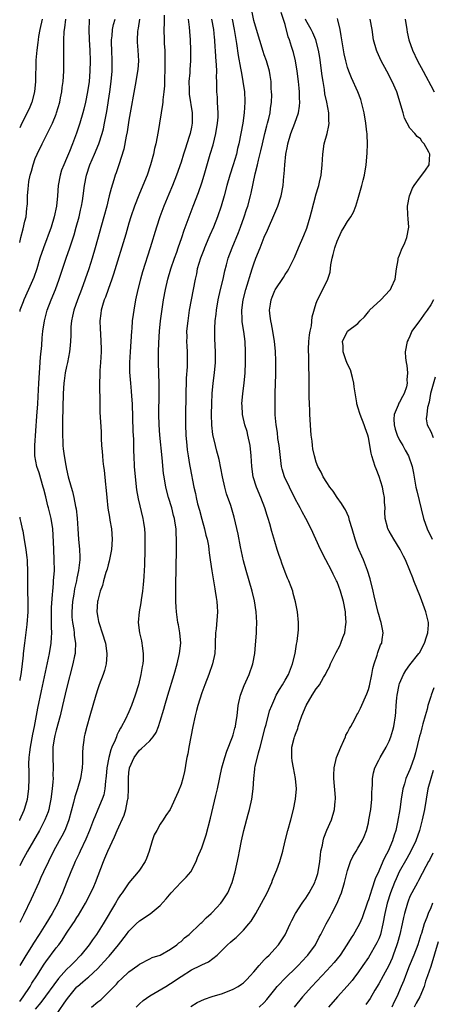
# Model space of a CAD drawing. Units: inches. Extents: x 2631000 to 2634000, y 1440000 to 1443000.
# Drawn here: x 2631000 to 2631079, y 1440126 to 1440315 of the extents above; entities that cross this region are included whole.
import ezdxf

# ---------------------------------------------------------------- set-up
doc = ezdxf.new("R2010")
doc.units = ezdxf.units.IN
doc.header["$MEASUREMENT"] = 0
doc.layers.add('LD26311440_2ft', color=15, linetype='Continuous')

msp = doc.modelspace()

# ---------------------------------------------------------------- linework, layer by layer
at = {"layer": 'LD26311440_2ft'}
for points, elevation in [([(2631007, 1440123.53), (2631008.44, 1440125.56), (2631009, 1440126.4), (2631009.45, 1440127), (2631011, 1440128.9), (2631011.11, 1440129), (2631012.14, 1440129.86), (2631013, 1440130.62), (2631013.22, 1440130.78), (2631015, 1440132.44), (2631015.54, 1440133), (2631016.24, 1440133.76), (2631017, 1440134.64), (2631017.18, 1440134.82), (2631018.96, 1440137), (2631020.55, 1440139), (2631021, 1440139.6), (2631022.38, 1440141), (2631023, 1440141.61), (2631025.04, 1440142.96), (2631027, 1440144.55), (2631028.16, 1440145.84), (2631029.12, 1440147), (2631031, 1440149.01), (2631031.99, 1440150.01), (2631032.87, 1440151), (2631033.89, 1440153), (2631034.19, 1440153.81), (2631035, 1440155.61), (2631035.84, 1440158.16), (2631036.68, 1440161.32), (2631037.68, 1440165.68), (2631038, 1440167), (2631038.87, 1440171), (2631039, 1440171.5), (2631039.41, 1440173), (2631039.8, 1440174.2), (2631040.89, 1440177), (2631041, 1440177.36), (2631041.34, 1440178.66), (2631041.46, 1440179), (2631041.56, 1440179.56), (2631041.78, 1440181), (2631042, 1440183), (2631042.42, 1440185), (2631043.14, 1440186.86), (2631044.1, 1440189), (2631044.79, 1440191), (2631045.16, 1440193), (2631045.34, 1440194.66), (2631045.38, 1440195.38), (2631045.52, 1440197), (2631045.53, 1440197.53), (2631045.57, 1440199), (2631045.45, 1440201), (2631045.13, 1440203.13), (2631044.68, 1440205), (2631043.49, 1440209), (2631043, 1440210.86), (2631042.62, 1440212.62), (2631042.45, 1440213.55), (2631041.98, 1440215.98), (2631041.22, 1440219.22), (2631040.55, 1440221.45), (2631039.73, 1440223.73), (2631039.4, 1440225), (2631038.96, 1440227), (2631038.3, 1440230.31), (2631038.11, 1440231), (2631037.91, 1440231.91), (2631037.62, 1440233), (2631037.14, 1440235.14), (2631036.93, 1440236.93), (2631036.86, 1440239), (2631036.9, 1440241.1), (2631036.98, 1440243), (2631037.18, 1440245), (2631037.45, 1440247), (2631037.65, 1440249), (2631037.65, 1440251), (2631037.5, 1440253.5), (2631037.47, 1440255), (2631037.49, 1440255.49), (2631037.58, 1440257), (2631037.75, 1440258.25), (2631037.8, 1440259), (2631038.13, 1440261), (2631038.59, 1440263), (2631039.07, 1440265), (2631039.4, 1440266.6), (2631039.72, 1440267.72), (2631040.05, 1440269), (2631040.8, 1440271), (2631042.06, 1440273.94), (2631042.45, 1440275), (2631043.16, 1440277), (2631043.6, 1440278.4), (2631043.81, 1440279), (2631044.35, 1440281), (2631044.48, 1440281.52), (2631045.23, 1440285.23), (2631045.68, 1440287), (2631045.87, 1440287.87), (2631046.35, 1440289.65), (2631046.65, 1440291), (2631047.13, 1440293), (2631047.5, 1440294.5), (2631047.65, 1440295), (2631047.87, 1440295.87), (2631048.11, 1440297), (2631048.19, 1440297.81), (2631048.37, 1440299), (2631048.42, 1440300.42), (2631048.41, 1440301), (2631048.34, 1440301.66), (2631048.3, 1440303), (2631048.16, 1440304.16), (2631047.98, 1440305), (2631047.4, 1440307), (2631047, 1440308.13), (2631046.79, 1440308.79), (2631045.5, 1440313), (2631045, 1440314.73), (2631044.56, 1440317)], 10414), ([(2631027.77, 1440315.77), (2631027.75, 1440314.25), (2631027.68, 1440313), (2631027.73, 1440311), (2631027.76, 1440310.24), (2631027.86, 1440309), (2631027.92, 1440307), (2631027.88, 1440305), (2631027.82, 1440303.82), (2631027.8, 1440302.2), (2631027.69, 1440301), (2631027.51, 1440299.51), (2631027.49, 1440299), (2631027.45, 1440298.55), (2631026.58, 1440293.42), (2631026.14, 1440291), (2631025.91, 1440290.09), (2631025.7, 1440289), (2631025.16, 1440287), (2631024.49, 1440285), (2631023.69, 1440283), (2631022.87, 1440281.13), (2631022.04, 1440279), (2631021.38, 1440277), (2631021, 1440275.76), (2631020.37, 1440273.63), (2631018.03, 1440265.97), (2631017.71, 1440265), (2631016.97, 1440263), (2631016.47, 1440261.53), (2631016.26, 1440261), (2631015.92, 1440259.92), (2631015.68, 1440259), (2631015.62, 1440258.38), (2631015.42, 1440257), (2631015.46, 1440255.46), (2631015.5, 1440254.5), (2631015.6, 1440253), (2631015.64, 1440251.64), (2631015.63, 1440251), (2631015.54, 1440249), (2631015.42, 1440247.42), (2631015.41, 1440247), (2631015.41, 1440246.59), (2631015.33, 1440245), (2631015.31, 1440243.31), (2631015.37, 1440242.63), (2631015.37, 1440241), (2631015.42, 1440239.42), (2631015.66, 1440235.66), (2631015.67, 1440234.33), (2631015.74, 1440233), (2631015.85, 1440231.85), (2631015.9, 1440231), (2631015.99, 1440230.01), (2631016.12, 1440229), (2631016.24, 1440228.24), (2631016.51, 1440225.49), (2631016.58, 1440225), (2631016.73, 1440223), (2631016.96, 1440220.96), (2631017.24, 1440219.24), (2631017.35, 1440218.65), (2631017.61, 1440217), (2631017.76, 1440215), (2631017.66, 1440213), (2631017.22, 1440210.78), (2631017, 1440210.06), (2631016.78, 1440209.22), (2631016.57, 1440208.57), (2631016.12, 1440207), (2631015.89, 1440206.11), (2631015.49, 1440205), (2631015, 1440203.2), (2631014.96, 1440203), (2631014.81, 1440201), (2631015, 1440199.92), (2631015.16, 1440199.16), (2631015.18, 1440199), (2631015.25, 1440198.75), (2631015.86, 1440197), (2631016.46, 1440195), (2631016.77, 1440193), (2631016.74, 1440192.74), (2631016.63, 1440191), (2631016.28, 1440189.72), (2631016.04, 1440189), (2631015.27, 1440187), (2631015, 1440186.23), (2631014.61, 1440185), (2631013.47, 1440181), (2631012.89, 1440179), (2631012.53, 1440177.47), (2631012.39, 1440177), (2631012.34, 1440176.34), (2631012.16, 1440175), (2631012.07, 1440173.93), (2631012.09, 1440173), (2631012.08, 1440172.08), (2631011.99, 1440171), (2631011.69, 1440169), (2631011.12, 1440167), (2631010.57, 1440165.43), (2631010.34, 1440164.34), (2631009.47, 1440161), (2631009, 1440159.79), (2631008.67, 1440159), (2631008.11, 1440157.89), (2631007.6, 1440157), (2631006.52, 1440155), (2631005.51, 1440153), (2631004.57, 1440151), (2631004.09, 1440149.91), (2631003.65, 1440149), (2631002.22, 1440145.78), (2631000.72, 1440142.72), (2631000, 1440141.29)], 10406), ([(2631000, 1440126.1), (2631000.64, 1440127), (2631001.99, 1440129), (2631002.36, 1440129.64), (2631003.26, 1440131), (2631004.7, 1440133.3), (2631005, 1440133.75), (2631007, 1440136.4), (2631007.49, 1440137), (2631008.13, 1440137.87), (2631009, 1440139.22), (2631010.18, 1440141), (2631010.51, 1440141.49), (2631011, 1440142.27), (2631011.3, 1440142.7), (2631012.66, 1440145), (2631013.69, 1440147), (2631014.22, 1440148.22), (2631014.56, 1440149), (2631016.09, 1440153), (2631016.37, 1440153.63), (2631016.91, 1440155), (2631018.22, 1440157.78), (2631018.71, 1440159), (2631020.06, 1440161.94), (2631020.4, 1440163), (2631020.74, 1440164.74), (2631020.81, 1440165), (2631020.83, 1440165.17), (2631020.89, 1440167), (2631020.88, 1440169), (2631021, 1440170.19), (2631021.09, 1440170.91), (2631021.11, 1440171), (2631021.98, 1440173), (2631023, 1440174.44), (2631023.32, 1440174.68), (2631025, 1440176.24), (2631025.64, 1440177), (2631026.2, 1440177.79), (2631026.68, 1440179), (2631027, 1440179.97), (2631027.68, 1440182.32), (2631027.86, 1440183), (2631028.45, 1440185), (2631029.67, 1440189), (2631030.26, 1440191), (2631030.73, 1440193), (2631030.95, 1440195), (2631030.79, 1440197), (2631030.51, 1440198.51), (2631030.4, 1440199), (2631030.11, 1440201), (2631030.08, 1440201.92), (2631030.02, 1440203), (2631030, 1440204), (2631030.02, 1440205), (2631030.01, 1440206.02), (2631030.12, 1440213), (2631030.14, 1440215), (2631030.06, 1440216.06), (2631030.04, 1440217), (2631029.9, 1440218.1), (2631029.74, 1440219), (2631029.57, 1440219.57), (2631029.21, 1440221), (2631028.57, 1440223), (2631028.05, 1440225), (2631027.73, 1440227), (2631027.65, 1440227.65), (2631027.39, 1440230.61), (2631026.94, 1440235), (2631026.79, 1440237), (2631026.75, 1440239), (2631026.81, 1440243), (2631026.82, 1440244.82), (2631026.7, 1440249), (2631026.7, 1440251), (2631026.74, 1440252.74), (2631026.85, 1440255), (2631027.06, 1440257), (2631027.66, 1440261), (2631028.01, 1440263), (2631028.45, 1440265), (2631029.04, 1440267), (2631029.73, 1440269), (2631030.17, 1440270.17), (2631030.46, 1440271), (2631031.15, 1440273), (2631031.6, 1440274.4), (2631032.55, 1440277), (2631033.34, 1440279), (2631034.36, 1440281.64), (2631035, 1440283.52), (2631035.45, 1440285), (2631036.6, 1440289), (2631037.16, 1440290.84), (2631037.7, 1440293), (2631038.04, 1440295), (2631038.13, 1440296.13), (2631038.15, 1440297), (2631038.06, 1440297.94), (2631038.04, 1440299), (2631037.99, 1440299.99), (2631037.9, 1440301), (2631037.87, 1440301.87), (2631037.89, 1440303), (2631037.82, 1440303.82), (2631037.85, 1440305), (2631037.81, 1440306.19), (2631037.67, 1440307.67), (2631037.62, 1440309), (2631037.57, 1440309.57), (2631037.51, 1440311), (2631037.45, 1440311.45), (2631037.29, 1440313), (2631036.9, 1440315)], 10410), ([(2631032.38, 1440315), (2631032.58, 1440313.42), (2631032.62, 1440312.62), (2631032.75, 1440311), (2631032.85, 1440309), (2631032.85, 1440307), (2631032.7, 1440305.3), (2631032.67, 1440304.67), (2631032.51, 1440303), (2631032.54, 1440301.46), (2631032.59, 1440300.59), (2631033.16, 1440297), (2631033.15, 1440295), (2631033, 1440294.24), (2631032.73, 1440293), (2631032.63, 1440292.63), (2631032.11, 1440291), (2631031.83, 1440290.17), (2631031.48, 1440289), (2631031, 1440287.5), (2631030.11, 1440285), (2631029.35, 1440283), (2631028.68, 1440281.32), (2631027.7, 1440279), (2631026.93, 1440277), (2631026.28, 1440275), (2631025.06, 1440271), (2631023.61, 1440266.39), (2631023.21, 1440265), (2631022.71, 1440263), (2631022.28, 1440261), (2631021.91, 1440259), (2631021.78, 1440258.22), (2631021.64, 1440257), (2631021.53, 1440255.53), (2631021.47, 1440255), (2631021.23, 1440251), (2631021.12, 1440249), (2631021.13, 1440247.13), (2631021.29, 1440245), (2631021.45, 1440243.45), (2631021.5, 1440242.5), (2631021.59, 1440241), (2631021.75, 1440235.75), (2631021.84, 1440234.16), (2631021.87, 1440231.87), (2631021.9, 1440231), (2631022, 1440229), (2631022.17, 1440227), (2631022.47, 1440224.47), (2631022.77, 1440222.77), (2631023.68, 1440219), (2631023.78, 1440218.22), (2631023.97, 1440217), (2631024.03, 1440216.04), (2631024.06, 1440215), (2631024.05, 1440213), (2631023.99, 1440210.01), (2631023.93, 1440209), (2631023.83, 1440207.83), (2631023.8, 1440207), (2631023.74, 1440206.26), (2631023.59, 1440205), (2631023.33, 1440203.33), (2631023.27, 1440202.73), (2631022.96, 1440201), (2631022.79, 1440199), (2631023.02, 1440197), (2631023.42, 1440195.42), (2631023.49, 1440195), (2631023.53, 1440194.47), (2631023.74, 1440193), (2631023.7, 1440191.7), (2631023.63, 1440191), (2631023.52, 1440190.48), (2631023.3, 1440189), (2631022.82, 1440187), (2631022.21, 1440185), (2631021.51, 1440183), (2631021, 1440181.82), (2631020.26, 1440180.26), (2631019.58, 1440179), (2631019.34, 1440178.66), (2631019, 1440177.94), (2631018.68, 1440177.33), (2631018.58, 1440177), (2631018.33, 1440176.33), (2631017.73, 1440175), (2631017.52, 1440174.48), (2631017.1, 1440173), (2631016.72, 1440171), (2631016.59, 1440169.41), (2631016.55, 1440169), (2631016.47, 1440168.47), (2631016.36, 1440167), (2631016.14, 1440165.86), (2631015.86, 1440165), (2631015.03, 1440163), (2631014.41, 1440161.59), (2631014.2, 1440161), (2631013.44, 1440159), (2631012.71, 1440157.29), (2631011.6, 1440155), (2631011.42, 1440154.58), (2631010.67, 1440153), (2631010.4, 1440152.4), (2631009.81, 1440151), (2631008.99, 1440149), (2631008.21, 1440147), (2631007.83, 1440146.17), (2631007.33, 1440145), (2631006.23, 1440143), (2631005.03, 1440141.03), (2631003.74, 1440139), (2631002.66, 1440137.34), (2631002.46, 1440137), (2631001, 1440134.61), (2631000, 1440133.02)], 10408), ([(2631022.99, 1440315), (2631022.74, 1440313.26), (2631022.67, 1440313), (2631022.63, 1440312.63), (2631022.58, 1440311), (2631022.58, 1440310.58), (2631022.72, 1440309), (2631022.83, 1440307), (2631022.67, 1440305.33), (2631022.65, 1440305), (2631022.32, 1440303), (2631021, 1440295.55), (2631020.65, 1440293.35), (2631020.46, 1440292.46), (2631020, 1440290), (2631019.03, 1440286.97), (2631018.53, 1440285.47), (2631018.35, 1440285), (2631018.09, 1440284.09), (2631017.55, 1440282.45), (2631017.22, 1440281), (2631017, 1440280.16), (2631016.72, 1440279), (2631016.18, 1440277), (2631014.53, 1440271), (2631013.94, 1440269), (2631013.3, 1440267), (2631012.61, 1440265), (2631011.86, 1440263), (2631011.08, 1440261), (2631010.39, 1440259), (2631010.15, 1440257.85), (2631009.96, 1440257), (2631009.85, 1440255.85), (2631009.8, 1440255), (2631009.8, 1440254.2), (2631009.75, 1440253), (2631009.62, 1440251.62), (2631009.6, 1440251), (2631009.21, 1440249), (2631009, 1440248.17), (2631008.75, 1440247), (2631008.53, 1440245.47), (2631008.49, 1440245), (2631008.36, 1440243), (2631008.28, 1440240.28), (2631008.25, 1440237.75), (2631008.2, 1440236.2), (2631008.22, 1440235), (2631008.29, 1440233.71), (2631008.3, 1440233), (2631008.37, 1440232.37), (2631008.54, 1440231), (2631008.87, 1440229.13), (2631009, 1440228.47), (2631009.34, 1440227), (2631009.87, 1440225), (2631010.15, 1440224.15), (2631010.42, 1440223), (2631010.74, 1440221.26), (2631010.85, 1440220.85), (2631011.02, 1440219.02), (2631011.14, 1440217), (2631011.28, 1440215), (2631011.49, 1440213), (2631011.58, 1440211.58), (2631011.56, 1440211), (2631011.46, 1440210.54), (2631011.33, 1440209), (2631011, 1440207.52), (2631010.9, 1440207), (2631010.55, 1440205.45), (2631010.4, 1440204.4), (2631010.16, 1440203), (2631010, 1440201), (2631010.02, 1440200.02), (2631010.12, 1440199), (2631010.37, 1440197.63), (2631010.44, 1440197), (2631010.47, 1440196.47), (2631010.71, 1440195), (2631010.68, 1440193.32), (2631010.65, 1440193), (2631010.54, 1440192.54), (2631010.24, 1440191), (2631009, 1440186.26), (2631008.24, 1440183), (2631007.75, 1440181), (2631007, 1440178.26), (2631006.75, 1440177.25), (2631006.62, 1440176.62), (2631006.38, 1440175), (2631006.34, 1440174.34), (2631006.34, 1440173), (2631006.43, 1440171), (2631006.39, 1440169.61), (2631006.4, 1440169), (2631006.36, 1440168.36), (2631006.21, 1440167), (2631005.98, 1440165), (2631005.71, 1440163.71), (2631005.59, 1440163), (2631005.45, 1440162.55), (2631004.85, 1440161), (2631003.78, 1440159), (2631002.62, 1440157), (2631001.49, 1440155), (2631000.42, 1440153), (2631000, 1440152.18)], 10404), ([(2631000, 1440160.9), (2631000.05, 1440161), (2631000.88, 1440162.88), (2631001, 1440163.24), (2631001.5, 1440165), (2631001.78, 1440167), (2631001.83, 1440169), (2631001.82, 1440170.18), (2631001.77, 1440171.77), (2631001.83, 1440173), (2631001.96, 1440174.04), (2631002.05, 1440175), (2631002.51, 1440177.49), (2631002.82, 1440179), (2631003.5, 1440182.5), (2631004.17, 1440185.83), (2631005.7, 1440193), (2631006.06, 1440195), (2631006.09, 1440196.09), (2631006.16, 1440197), (2631006.1, 1440198.1), (2631006.1, 1440199), (2631006.11, 1440201), (2631006.13, 1440201.87), (2631006.33, 1440204.33), (2631006.34, 1440205), (2631006.48, 1440206.48), (2631006.5, 1440207), (2631006.67, 1440209), (2631006.65, 1440211), (2631006.53, 1440213), (2631006.5, 1440214.5), (2631006.36, 1440217), (2631006.03, 1440219), (2631005.54, 1440221), (2631005.42, 1440221.42), (2631005, 1440223.14), (2631004.61, 1440224.61), (2631004.53, 1440225), (2631003.75, 1440227.75), (2631003.32, 1440229), (2631002.91, 1440231), (2631002.88, 1440233), (2631003.32, 1440238.68), (2631003.47, 1440241), (2631003.55, 1440242.45), (2631003.67, 1440245), (2631003.78, 1440247), (2631004.01, 1440249.99), (2631004.23, 1440252.23), (2631004.31, 1440253.69), (2631004.44, 1440255), (2631004.75, 1440257), (2631005.27, 1440259), (2631006.02, 1440261), (2631006.85, 1440263), (2631007.6, 1440265), (2631008.94, 1440269), (2631009.64, 1440271), (2631010.47, 1440273.53), (2631010.88, 1440275), (2631011.42, 1440277), (2631011.71, 1440278.29), (2631011.88, 1440279), (2631012.07, 1440280.07), (2631012.21, 1440281), (2631012.44, 1440283), (2631012.82, 1440285), (2631013.5, 1440287), (2631014.35, 1440289), (2631015.18, 1440291), (2631015.83, 1440293), (2631016.08, 1440293.92), (2631016.31, 1440295), (2631016.74, 1440297.26), (2631017.32, 1440301), (2631017.6, 1440303), (2631017.78, 1440305), (2631017.79, 1440307), (2631017.7, 1440309), (2631017.65, 1440310.35), (2631017.66, 1440311), (2631017.76, 1440311.76), (2631017.85, 1440313), (2631018.05, 1440313.95), (2631018.32, 1440315)], 10402), ([(2631013.37, 1440315), (2631013.33, 1440314.67), (2631013.27, 1440313), (2631013.37, 1440311), (2631013.49, 1440309), (2631013.54, 1440307), (2631013.49, 1440305), (2631013.32, 1440303), (2631013.04, 1440301.04), (2631012.63, 1440299), (2631012.32, 1440297.68), (2631012.14, 1440297), (2631011.57, 1440295), (2631010.93, 1440293.07), (2631010.15, 1440291), (2631009.57, 1440289.57), (2631009, 1440288.21), (2631008.45, 1440287), (2631008.06, 1440285.94), (2631007.75, 1440285), (2631007.4, 1440283), (2631007.25, 1440281), (2631007.05, 1440279), (2631006.63, 1440277), (2631006.02, 1440275), (2631004.55, 1440271), (2631003.89, 1440269), (2631003.26, 1440267), (2631002.69, 1440265.31), (2631001.69, 1440263), (2631000.77, 1440261), (2631000.66, 1440260.66), (2631000.05, 1440259), (2631000, 1440258.78)], 10400), ([(2631000, 1440272.07), (2631000.23, 1440273), (2631000.68, 1440274.68), (2631001, 1440276.14), (2631001.21, 1440277), (2631001.38, 1440278.62), (2631001.45, 1440279), (2631001.47, 1440279.47), (2631001.52, 1440281), (2631001.63, 1440282.37), (2631001.66, 1440283), (2631001.77, 1440283.77), (2631002.01, 1440285), (2631002.25, 1440285.75), (2631002.56, 1440287), (2631003, 1440288.19), (2631003.34, 1440289), (2631004.29, 1440291), (2631006.29, 1440295), (2631007, 1440296.72), (2631007.1, 1440297), (2631007.68, 1440299), (2631007.85, 1440299.85), (2631008.07, 1440301), (2631008.16, 1440301.84), (2631008.32, 1440303), (2631008.46, 1440305), (2631008.48, 1440305.52), (2631008.51, 1440307), (2631008.49, 1440308.49), (2631008.51, 1440309.49), (2631008.5, 1440311), (2631008.56, 1440312.56), (2631008.6, 1440313), (2631008.66, 1440313.34), (2631008.84, 1440315)], 10398), ([(2631004.29, 1440315), (2631003.87, 1440313), (2631003.63, 1440311.63), (2631003.53, 1440311), (2631003.49, 1440310.51), (2631003.28, 1440309), (2631003.13, 1440307.13), (2631003.05, 1440303), (2631002.84, 1440301), (2631002.31, 1440299), (2631001.93, 1440298.07), (2631001.44, 1440297), (2631000.39, 1440295), (2631000, 1440294.1)], 10396), ([(2631040.84, 1440315), (2631041.21, 1440313), (2631041.46, 1440311.46), (2631041.67, 1440310.33), (2631041.98, 1440307.98), (2631042.44, 1440305.56), (2631042.59, 1440304.59), (2631042.91, 1440303), (2631043.17, 1440301), (2631043.24, 1440299.24), (2631043.25, 1440299), (2631043.16, 1440297), (2631042.9, 1440295), (2631042.52, 1440293), (2631042.11, 1440291), (2631041.88, 1440290.12), (2631041.64, 1440289), (2631041.05, 1440286.95), (2631040.4, 1440285), (2631039.82, 1440283), (2631039.3, 1440281), (2631038.72, 1440279), (2631038.02, 1440277), (2631037.22, 1440275), (2631036.54, 1440273.46), (2631036.37, 1440273), (2631035.54, 1440271), (2631035.39, 1440270.61), (2631034.74, 1440269), (2631034.12, 1440267), (2631033.95, 1440266.05), (2631033.71, 1440265), (2631033.35, 1440263), (2631032.96, 1440261.04), (2631032.58, 1440259), (2631032.28, 1440257), (2631032.08, 1440255), (2631032.09, 1440253.91), (2631032.07, 1440253), (2631032.1, 1440252.1), (2631032.16, 1440251), (2631032.17, 1440249), (2631032.15, 1440248.15), (2631032.02, 1440245.98), (2631031.85, 1440239), (2631031.84, 1440237), (2631031.92, 1440235), (2631032.1, 1440233), (2631032.2, 1440232.2), (2631032.37, 1440231), (2631032.66, 1440229.34), (2631032.74, 1440228.74), (2631033.47, 1440225), (2631033.77, 1440223.77), (2631033.91, 1440223), (2631034.19, 1440221.81), (2631034.55, 1440220.55), (2631035, 1440218.84), (2631035.54, 1440217), (2631035.79, 1440215.79), (2631036.02, 1440215), (2631036.26, 1440213.74), (2631036.36, 1440213), (2631036.4, 1440212.4), (2631036.61, 1440211), (2631036.9, 1440208.9), (2631037.47, 1440205.47), (2631037.58, 1440205), (2631037.76, 1440203.76), (2631037.91, 1440203), (2631037.97, 1440202.03), (2631038, 1440201), (2631037.74, 1440197.74), (2631037.65, 1440197), (2631037.58, 1440195), (2631037.58, 1440194.42), (2631037.48, 1440193), (2631037.05, 1440191), (2631036.33, 1440189), (2631035.56, 1440187), (2631035, 1440185.45), (2631034.23, 1440183), (2631033.98, 1440182.02), (2631033.69, 1440181), (2631033.26, 1440179), (2631032.5, 1440175), (2631032.31, 1440173.69), (2631032.14, 1440173), (2631031.93, 1440171.93), (2631031.81, 1440171), (2631031.68, 1440170.32), (2631031.36, 1440169), (2631031, 1440167.83), (2631030.44, 1440166.44), (2631028.93, 1440163), (2631028.11, 1440161.89), (2631027.6, 1440161), (2631027, 1440160.18), (2631026.32, 1440159), (2631025.86, 1440158.14), (2631025.48, 1440157), (2631024.9, 1440155), (2631024.39, 1440153.61), (2631024.08, 1440153), (2631023, 1440151.34), (2631022.76, 1440151), (2631021, 1440148.92), (2631019.71, 1440147), (2631019.4, 1440146.6), (2631019, 1440146), (2631018.43, 1440145), (2631016.04, 1440141), (2631014.76, 1440139), (2631014.02, 1440137.98), (2631013.37, 1440137), (2631011.77, 1440135), (2631010.38, 1440133.62), (2631009.8, 1440133), (2631009, 1440132.25), (2631007.46, 1440130.54), (2631004.07, 1440125.93), (2631003, 1440124.62)], 10412), ([(2631013.81, 1440125), (2631015, 1440126), (2631015.58, 1440126.42), (2631017, 1440127.79), (2631018.14, 1440129), (2631018.59, 1440129.41), (2631019, 1440129.92), (2631019.57, 1440130.43), (2631021, 1440131.8), (2631022.68, 1440133), (2631023, 1440133.27), (2631025, 1440134.31), (2631025.44, 1440134.56), (2631027, 1440135), (2631029, 1440136.14), (2631030.17, 1440137), (2631030.61, 1440137.39), (2631031, 1440137.66), (2631031.68, 1440138.32), (2631032.56, 1440139), (2631034.67, 1440141), (2631034.82, 1440141.18), (2631035, 1440141.31), (2631035.81, 1440142.19), (2631036.77, 1440143), (2631037, 1440143.22), (2631038.68, 1440145), (2631039, 1440145.43), (2631039.62, 1440146.38), (2631039.97, 1440147), (2631040.81, 1440149), (2631041.38, 1440151), (2631042.02, 1440153.98), (2631042.21, 1440155), (2631042.62, 1440157), (2631043.09, 1440159), (2631043.9, 1440162.1), (2631044.15, 1440163), (2631044.6, 1440165), (2631044.85, 1440167), (2631044.98, 1440168.98), (2631045.2, 1440170.8), (2631045.21, 1440171), (2631045.26, 1440171.26), (2631045.9, 1440173.9), (2631046.22, 1440175), (2631047.2, 1440178.8), (2631047.37, 1440179.37), (2631048.03, 1440181.97), (2631048.42, 1440183), (2631049, 1440184.37), (2631049.31, 1440185), (2631049.91, 1440186.09), (2631050.48, 1440187), (2631051, 1440187.87), (2631051.63, 1440189), (2631052.01, 1440189.99), (2631052.44, 1440191), (2631052.94, 1440193), (2631053.2, 1440194.8), (2631053.33, 1440195.33), (2631053.56, 1440197.56), (2631053.58, 1440199), (2631053.41, 1440201), (2631053.03, 1440202.97), (2631052.57, 1440204.57), (2631052.47, 1440205), (2631052.16, 1440205.84), (2631051.71, 1440207), (2631051.48, 1440207.48), (2631051, 1440208.66), (2631050.37, 1440210.37), (2631050.16, 1440211), (2631049.84, 1440211.85), (2631049.47, 1440213), (2631049, 1440214.54), (2631048.45, 1440216.45), (2631048.06, 1440217.94), (2631047.75, 1440219), (2631047.55, 1440219.55), (2631047.11, 1440221), (2631046.33, 1440223), (2631045.5, 1440225), (2631044.88, 1440227), (2631044.58, 1440229), (2631044.46, 1440231), (2631044.27, 1440233), (2631043.86, 1440235), (2631043.69, 1440235.69), (2631043.29, 1440237), (2631042.83, 1440239), (2631042.72, 1440240.72), (2631042.71, 1440241), (2631042.87, 1440243), (2631043.11, 1440245), (2631043.3, 1440247), (2631043.4, 1440249), (2631043.42, 1440251), (2631043.3, 1440253), (2631043.05, 1440254.95), (2631042.78, 1440256.78), (2631042.78, 1440257.22), (2631042.69, 1440259), (2631042.93, 1440261), (2631043.47, 1440263), (2631044.69, 1440267), (2631045, 1440267.95), (2631045.39, 1440269), (2631046.19, 1440271), (2631047, 1440273.1), (2631047.59, 1440274.41), (2631049, 1440277.7), (2631049.42, 1440278.58), (2631049.58, 1440279), (2631050.25, 1440281), (2631050.61, 1440283), (2631050.78, 1440284.78), (2631050.83, 1440285.17), (2631050.96, 1440287), (2631051.16, 1440289), (2631051.44, 1440290.56), (2631051.5, 1440291), (2631052.1, 1440293), (2631052.87, 1440295), (2631053.55, 1440297), (2631053.76, 1440298.24), (2631053.82, 1440299), (2631053.76, 1440299.77), (2631053.78, 1440301), (2631053.7, 1440301.69), (2631053.6, 1440303), (2631053.35, 1440305), (2631052.99, 1440307), (2631052.59, 1440308.59), (2631052.24, 1440309.76), (2631051.85, 1440311), (2631051.61, 1440311.61), (2631051, 1440313.95), (2631050.24, 1440316.24)], 10416), ([(2631022.37, 1440125), (2631023, 1440125.63), (2631023.72, 1440126.28), (2631025, 1440127.18), (2631028.06, 1440129), (2631029, 1440129.58), (2631031, 1440130.91), (2631033, 1440132.15), (2631034.75, 1440133), (2631035, 1440133.14), (2631036.27, 1440133.73), (2631037.97, 1440135), (2631039, 1440136), (2631039.95, 1440137), (2631040.51, 1440137.49), (2631041, 1440137.96), (2631041.57, 1440138.43), (2631042.15, 1440139), (2631043, 1440139.78), (2631044.04, 1440141), (2631044.46, 1440141.54), (2631045.35, 1440143), (2631046.48, 1440145), (2631047.53, 1440147), (2631048.43, 1440149), (2631048.57, 1440149.43), (2631049, 1440150.51), (2631049.38, 1440151.38), (2631049.99, 1440153), (2631050.54, 1440155), (2631050.99, 1440157), (2631051.51, 1440159), (2631052.1, 1440161), (2631052.63, 1440163), (2631053.03, 1440165), (2631053.17, 1440167), (2631053.02, 1440169), (2631052.62, 1440171), (2631052.37, 1440172.37), (2631052.28, 1440173), (2631052.31, 1440173.69), (2631052.32, 1440175), (2631052.74, 1440176.74), (2631052.81, 1440177), (2631052.87, 1440177.13), (2631053, 1440177.53), (2631053.44, 1440178.56), (2631053.53, 1440179), (2631053.75, 1440179.75), (2631054.24, 1440181), (2631055.06, 1440183), (2631056.23, 1440185), (2631057, 1440186.23), (2631057.35, 1440186.65), (2631057.58, 1440187), (2631058.37, 1440188.37), (2631058.75, 1440189), (2631059, 1440189.54), (2631059.53, 1440190.47), (2631059.74, 1440191), (2631060.41, 1440192.41), (2631060.8, 1440193.2), (2631061.5, 1440194.5), (2631061.71, 1440195), (2631062.11, 1440196.11), (2631062.45, 1440197), (2631062.68, 1440198.68), (2631062.73, 1440199), (2631062.62, 1440200.62), (2631062.61, 1440201), (2631062.22, 1440203), (2631061.66, 1440205), (2631061, 1440206.8), (2631060.91, 1440207), (2631060.26, 1440208.26), (2631059.9, 1440209), (2631058.83, 1440211), (2631057.8, 1440213), (2631056.89, 1440215), (2631056, 1440217), (2631054.98, 1440219), (2631054.26, 1440220.26), (2631053.9, 1440221), (2631053.57, 1440221.57), (2631053, 1440222.65), (2631051.82, 1440225), (2631050.9, 1440227), (2631050.46, 1440228.46), (2631050.33, 1440229), (2631050.15, 1440230.15), (2631049.84, 1440233), (2631049.62, 1440234.38), (2631049.51, 1440235.51), (2631049.26, 1440237), (2631049.1, 1440238.9), (2631049.06, 1440241), (2631049.1, 1440243.1), (2631049.25, 1440246.75), (2631049.25, 1440249.25), (2631049.16, 1440251.16), (2631048.96, 1440253), (2631048.63, 1440255), (2631048.39, 1440256.39), (2631048.24, 1440257), (2631048.1, 1440257.9), (2631048.01, 1440259), (2631048.2, 1440260.2), (2631048.3, 1440261), (2631048.49, 1440261.51), (2631049, 1440262.8), (2631049.07, 1440262.93), (2631050.67, 1440265.33), (2631051, 1440265.86), (2631051.47, 1440266.53), (2631051.73, 1440267), (2631052.4, 1440268.4), (2631052.81, 1440269.19), (2631053.56, 1440271), (2631054.62, 1440273.38), (2631055.17, 1440274.83), (2631055.82, 1440277), (2631056.08, 1440277.92), (2631057, 1440281.42), (2631057.35, 1440282.65), (2631057.46, 1440283), (2631057.62, 1440283.62), (2631057.92, 1440285), (2631058.14, 1440287), (2631058.24, 1440289), (2631058.53, 1440291), (2631059.09, 1440293), (2631059.43, 1440294.57), (2631059.47, 1440295), (2631059.41, 1440295.41), (2631059.38, 1440297), (2631059, 1440299), (2631058.66, 1440300.66), (2631058.56, 1440301.44), (2631058.29, 1440303), (2631058.12, 1440304.12), (2631057.65, 1440307.65), (2631057.44, 1440309), (2631056.93, 1440311), (2631056.34, 1440312.34), (2631056, 1440313), (2631055, 1440314.79), (2631054.91, 1440315)], 10418), ([(2631032.87, 1440125.13), (2631034.13, 1440125.87), (2631035.48, 1440126.52), (2631037, 1440127.04), (2631039, 1440127.66), (2631041, 1440128.44), (2631041.97, 1440129), (2631042.59, 1440129.41), (2631043, 1440129.71), (2631043.66, 1440130.34), (2631044.27, 1440131), (2631045, 1440131.79), (2631046.02, 1440133), (2631047, 1440134.08), (2631047.44, 1440134.56), (2631047.93, 1440135), (2631049, 1440136.19), (2631049.75, 1440137), (2631050.26, 1440137.74), (2631051, 1440138.93), (2631051.98, 1440141), (2631052.32, 1440141.68), (2631053.01, 1440143), (2631054.3, 1440145), (2631054.58, 1440145.42), (2631055, 1440145.99), (2631055.63, 1440147), (2631056.7, 1440149), (2631056.8, 1440149.2), (2631057, 1440149.77), (2631057.3, 1440150.7), (2631057.36, 1440151), (2631057.67, 1440153), (2631057.78, 1440154.23), (2631057.89, 1440155), (2631058.17, 1440156.17), (2631058.29, 1440157), (2631058.42, 1440157.58), (2631059, 1440159.03), (2631059.89, 1440161), (2631060.52, 1440163), (2631060.61, 1440164.61), (2631060.67, 1440165), (2631060.67, 1440165.33), (2631060.39, 1440169), (2631060.39, 1440169.61), (2631060.44, 1440171), (2631060.91, 1440173), (2631061.68, 1440175), (2631062.3, 1440176.3), (2631062.59, 1440177), (2631062.69, 1440177.31), (2631063, 1440177.82), (2631063.4, 1440178.6), (2631063.63, 1440179), (2631064.4, 1440180.4), (2631064.81, 1440181.19), (2631065, 1440181.49), (2631065.51, 1440182.49), (2631066.73, 1440185.27), (2631067, 1440186.09), (2631067.2, 1440186.8), (2631067.65, 1440189), (2631067.85, 1440190.15), (2631068.09, 1440191), (2631068.68, 1440192.68), (2631068.81, 1440193.19), (2631069.35, 1440194.65), (2631069.57, 1440195), (2631069.68, 1440195.68), (2631069.86, 1440197), (2631069.69, 1440197.69), (2631069.47, 1440199), (2631069.34, 1440199.34), (2631069, 1440200.52), (2631068.9, 1440200.9), (2631068.12, 1440204.12), (2631067.93, 1440205), (2631067.36, 1440207.36), (2631066.85, 1440209), (2631066.05, 1440211), (2631065.72, 1440211.72), (2631065.16, 1440213), (2631065, 1440213.43), (2631064.46, 1440215), (2631063.9, 1440217), (2631063.39, 1440218.61), (2631063.25, 1440219.25), (2631062.61, 1440220.61), (2631062.35, 1440221), (2631061.87, 1440221.87), (2631061, 1440222.99), (2631060.21, 1440224.21), (2631059.59, 1440225), (2631059, 1440225.87), (2631058.33, 1440227), (2631057.9, 1440227.9), (2631057.32, 1440229), (2631057, 1440229.82), (2631056.62, 1440231), (2631056.34, 1440232.34), (2631056.24, 1440233), (2631056.17, 1440233.83), (2631056.02, 1440235), (2631055.93, 1440235.93), (2631055.74, 1440239), (2631055.73, 1440239.73), (2631055.66, 1440241), (2631055.62, 1440242.38), (2631055.64, 1440243.64), (2631055.63, 1440246.37), (2631055.61, 1440247), (2631055.54, 1440247.54), (2631055.54, 1440249), (2631055.57, 1440250.43), (2631055.51, 1440251), (2631055.51, 1440251.51), (2631055.58, 1440253), (2631055.68, 1440254.32), (2631055.8, 1440255), (2631056.05, 1440256.05), (2631056.23, 1440257.77), (2631057, 1440260.35), (2631057.22, 1440261), (2631058.25, 1440263), (2631059.23, 1440265), (2631059.66, 1440266.34), (2631059.78, 1440267.78), (2631060.03, 1440269), (2631060.25, 1440269.75), (2631060.56, 1440271), (2631061, 1440272.28), (2631061.85, 1440274.15), (2631062.38, 1440275), (2631063, 1440276.07), (2631063.64, 1440277), (2631064.15, 1440277.85), (2631064.58, 1440279), (2631065, 1440280.32), (2631065.74, 1440283), (2631066, 1440284), (2631066.25, 1440285), (2631066.57, 1440287), (2631066.76, 1440289.24), (2631066.83, 1440291), (2631066.74, 1440292.74), (2631066.74, 1440293), (2631066.72, 1440293.28), (2631066.51, 1440295), (2631066.18, 1440297), (2631065.71, 1440299), (2631065.53, 1440299.53), (2631064.98, 1440301), (2631063.73, 1440303.73), (2631063.24, 1440305), (2631063, 1440305.68), (2631062.64, 1440307), (2631062.34, 1440308.34), (2631061.91, 1440311), (2631061.8, 1440311.8), (2631061.56, 1440313), (2631061.15, 1440314.85), (2631061.1, 1440315.1)], 10420), ([(2631046.03, 1440125), (2631047, 1440125.92), (2631047.5, 1440126.5), (2631049, 1440128.4), (2631049.5, 1440129), (2631051.2, 1440130.8), (2631053, 1440132.51), (2631053.49, 1440133), (2631055.19, 1440134.81), (2631055.36, 1440135), (2631056.82, 1440137), (2631057.56, 1440138.44), (2631057.88, 1440139), (2631058.87, 1440141), (2631059.64, 1440142.36), (2631059.98, 1440143), (2631061, 1440145), (2631061.6, 1440146.4), (2631061.82, 1440147), (2631062.42, 1440149), (2631063, 1440151.31), (2631063.59, 1440153), (2631064.04, 1440153.96), (2631064.64, 1440155), (2631065, 1440155.56), (2631065.78, 1440157), (2631066.19, 1440157.81), (2631066.63, 1440159), (2631067, 1440160.46), (2631067.12, 1440161), (2631067.45, 1440163), (2631067.64, 1440165), (2631067.66, 1440166.34), (2631067.71, 1440167), (2631067.79, 1440167.79), (2631067.81, 1440169), (2631067.96, 1440170.04), (2631068.26, 1440171), (2631069, 1440172.5), (2631069.25, 1440173), (2631070.41, 1440175), (2631071, 1440176.18), (2631071.33, 1440177), (2631071.72, 1440178.28), (2631071.92, 1440179), (2631072.24, 1440181), (2631072.3, 1440181.7), (2631072.36, 1440183), (2631072.47, 1440184.47), (2631072.53, 1440185), (2631072.92, 1440187), (2631073, 1440187.24), (2631073.76, 1440189), (2631074.23, 1440189.77), (2631075, 1440190.8), (2631076.73, 1440193), (2631076.84, 1440193.16), (2631077.79, 1440195), (2631078.19, 1440196.19), (2631078.43, 1440197), (2631078.54, 1440198.54), (2631078.53, 1440199), (2631078.26, 1440200.26), (2631078.05, 1440201), (2631077, 1440203.82), (2631075.75, 1440207), (2631075.53, 1440207.53), (2631074.98, 1440209), (2631074.11, 1440211), (2631073.73, 1440211.73), (2631073.11, 1440213), (2631071.9, 1440215), (2631071, 1440216.56), (2631070.76, 1440217), (2631070.69, 1440217.31), (2631070.25, 1440219), (2631070.18, 1440220.18), (2631070.2, 1440221), (2631070.12, 1440222.12), (2631070.09, 1440223), (2631069.93, 1440223.93), (2631069.7, 1440225), (2631069.06, 1440227.06), (2631068.51, 1440228.51), (2631068.29, 1440229), (2631067.65, 1440231), (2631067.51, 1440231.51), (2631067, 1440234.55), (2631066.91, 1440235), (2631066.39, 1440236.39), (2631066.21, 1440237), (2631065.43, 1440239), (2631065, 1440240.39), (2631064.84, 1440240.84), (2631064.8, 1440241), (2631064.79, 1440241.21), (2631064.29, 1440244.29), (2631064.22, 1440245), (2631063.93, 1440246.07), (2631063.58, 1440247.58), (2631063, 1440248.63), (2631062.74, 1440249.26), (2631062.15, 1440251), (2631062.17, 1440252.17), (2631062.03, 1440253), (2631063, 1440254.97), (2631065, 1440256.48), (2631065.42, 1440257), (2631066.23, 1440257.77), (2631067, 1440258.68), (2631067.13, 1440258.87), (2631067.24, 1440259), (2631069.41, 1440261), (2631071.15, 1440262.85), (2631071.26, 1440263), (2631071.43, 1440263.43), (2631072.12, 1440265), (2631072.38, 1440267), (2631072.72, 1440268.72), (2631072.76, 1440269), (2631072.82, 1440269.18), (2631073, 1440269.59), (2631073.38, 1440270.62), (2631074, 1440272), (2631074.42, 1440273), (2631074.77, 1440275), (2631074.62, 1440276.62), (2631074.61, 1440277.39), (2631074.52, 1440279), (2631074.91, 1440281), (2631075.5, 1440282.5), (2631075.83, 1440283), (2631077, 1440284.7), (2631077.26, 1440285), (2631077.95, 1440285.95), (2631078.66, 1440287), (2631078.79, 1440289), (2631078.61, 1440289.39), (2631077.72, 1440291), (2631077.37, 1440291.37), (2631077, 1440291.95), (2631076.41, 1440292.41), (2631075.96, 1440293), (2631075, 1440294.05), (2631073.97, 1440295.97), (2631073.68, 1440297), (2631072.45, 1440301), (2631071.59, 1440303), (2631070.56, 1440305), (2631069.48, 1440307), (2631068.7, 1440308.7), (2631068.57, 1440309), (2631068.01, 1440311), (2631067.72, 1440313), (2631067.35, 1440315)], 10422), ([(2631074.05, 1440315), (2631074.38, 1440313), (2631074.48, 1440312.48), (2631074.8, 1440311), (2631075.48, 1440309), (2631076.46, 1440307), (2631077.55, 1440305), (2631078.04, 1440304.04), (2631079, 1440302.26), (2631079.64, 1440301)], 10424), ([(2631079.5, 1440261), (2631079, 1440260.05), (2631078.29, 1440259), (2631077.74, 1440258.26), (2631077, 1440257.21), (2631076.8, 1440257), (2631075.36, 1440255), (2631075, 1440254.04), (2631074.65, 1440253.35), (2631074.45, 1440253), (2631074.07, 1440251), (2631074.15, 1440249.85), (2631074.25, 1440249), (2631074.41, 1440248.41), (2631074.52, 1440247), (2631074.39, 1440245.61), (2631074.46, 1440245), (2631074.31, 1440244.31), (2631073.9, 1440243), (2631073.56, 1440242.44), (2631073, 1440241.35), (2631072.85, 1440241.15), (2631072.74, 1440240.74), (2631071.99, 1440239), (2631071.9, 1440238.1), (2631071.94, 1440237), (2631072.17, 1440236.17), (2631072.54, 1440235), (2631073, 1440234.06), (2631073.63, 1440233), (2631074.08, 1440232.08), (2631074.74, 1440231), (2631075.44, 1440229), (2631075.69, 1440227.69), (2631076.14, 1440225), (2631076.29, 1440224.29), (2631077.61, 1440219), (2631078.31, 1440217), (2631078.52, 1440216.52), (2631079, 1440215.57), (2631079.24, 1440215)], 10424), ([(2631079.85, 1440246.15), (2631078.95, 1440243), (2631078.67, 1440241.33), (2631078.34, 1440240.34), (2631078.24, 1440239), (2631078.12, 1440238.12), (2631078.32, 1440237), (2631079, 1440235.73), (2631079.44, 1440234.56)], 10426), ([(2631000, 1440219.25), (2631000.05, 1440219), (2631000.23, 1440218.23), (2631000.47, 1440217), (2631000.59, 1440216.59), (2631000.88, 1440214.88), (2631001.18, 1440213), (2631001.4, 1440211.4), (2631001.43, 1440211), (2631001.44, 1440210.56), (2631001.51, 1440209), (2631001.48, 1440207), (2631001.48, 1440205), (2631001.53, 1440203), (2631001.53, 1440201), (2631001.4, 1440198.6), (2631000.91, 1440195), (2631000.68, 1440193), (2631000.66, 1440192.66), (2631000.42, 1440190.42), (2631000.21, 1440189), (2631000.04, 1440188.04), (2631000, 1440187.84)], 10400), ([(2631079.56, 1440186.44), (2631079.08, 1440185), (2631079, 1440184.72), (2631078.44, 1440183), (2631078.29, 1440182.29), (2631077.89, 1440181), (2631077.5, 1440179.5), (2631077.26, 1440178.74), (2631077, 1440177.65), (2631076.86, 1440177.14), (2631076.08, 1440173.92), (2631075.83, 1440173), (2631075.11, 1440171), (2631075, 1440170.71), (2631074.45, 1440169.55), (2631074.23, 1440169), (2631073.92, 1440167.92), (2631073.62, 1440167), (2631073.29, 1440165), (2631073.02, 1440163), (2631072.6, 1440160.6), (2631072.25, 1440159), (2631071.93, 1440158.07), (2631071.63, 1440157), (2631070.79, 1440155), (2631070.15, 1440153.85), (2631069.8, 1440153), (2631069, 1440151.15), (2631068.32, 1440149.68), (2631067.68, 1440147.68), (2631067.32, 1440146.68), (2631067, 1440145.62), (2631066.83, 1440145.17), (2631065.82, 1440142.18), (2631065.3, 1440141), (2631065, 1440140.43), (2631064.13, 1440139), (2631063.67, 1440138.33), (2631062.88, 1440137), (2631061.56, 1440135), (2631061, 1440134.28), (2631060.42, 1440133.58), (2631059, 1440132.03), (2631056.16, 1440129), (2631054.36, 1440127), (2631052.74, 1440125)], 10424), ([(2631079.47, 1440170.53), (2631078.98, 1440168.98), (2631078.42, 1440167), (2631078.11, 1440165), (2631077.82, 1440163), (2631077.36, 1440161), (2631076.82, 1440159), (2631076.15, 1440157), (2631075.17, 1440155), (2631074.38, 1440153.62), (2631072.93, 1440151), (2631072.32, 1440149.68), (2631072.03, 1440149), (2631071.28, 1440147), (2631070.64, 1440145), (2631070.16, 1440143), (2631069.8, 1440141), (2631069.32, 1440139), (2631069.24, 1440138.76), (2631069, 1440138.15), (2631068.64, 1440137.36), (2631067, 1440134.54), (2631065.97, 1440133), (2631065, 1440131.61), (2631064.54, 1440131), (2631063.86, 1440130.14), (2631062.94, 1440129.07), (2631061.07, 1440127), (2631059.32, 1440125)], 10426), ([(2631079.41, 1440154.59), (2631078.73, 1440153.27), (2631078.57, 1440153), (2631078.05, 1440152.05), (2631076.64, 1440149.36), (2631076.43, 1440149), (2631075.35, 1440147), (2631075, 1440146.26), (2631074.64, 1440145.36), (2631074.51, 1440145), (2631073.92, 1440143), (2631073.74, 1440142.26), (2631073.48, 1440141), (2631073.03, 1440139), (2631072.6, 1440137.4), (2631072.48, 1440137), (2631071.78, 1440135), (2631071.56, 1440134.44), (2631070.94, 1440133), (2631069.85, 1440131), (2631069, 1440129.46), (2631068.24, 1440128.24), (2631067.32, 1440126.68), (2631067, 1440126.21), (2631066.49, 1440125.51)], 10428), ([(2631079.34, 1440145), (2631079, 1440144.13), (2631078.49, 1440143), (2631078.23, 1440142.23), (2631077.75, 1440141), (2631077.19, 1440139.19), (2631077.09, 1440138.91), (2631076.48, 1440137), (2631075.74, 1440135), (2631074.87, 1440132.87), (2631074.14, 1440131), (2631073.84, 1440130.16), (2631073.32, 1440129), (2631072.47, 1440127), (2631071.97, 1440126.03), (2631071.48, 1440125)], 10430), ([(2631080.44, 1440137.56), (2631079, 1440132.79), (2631078.39, 1440131), (2631078.01, 1440129.99), (2631077.7, 1440129), (2631076.9, 1440127), (2631076.21, 1440125.79), (2631075.82, 1440125)], 10432)]:
    msp.add_lwpolyline(points, dxfattribs=dict(at, elevation=elevation))

doc.saveas('drawing.dxf')
